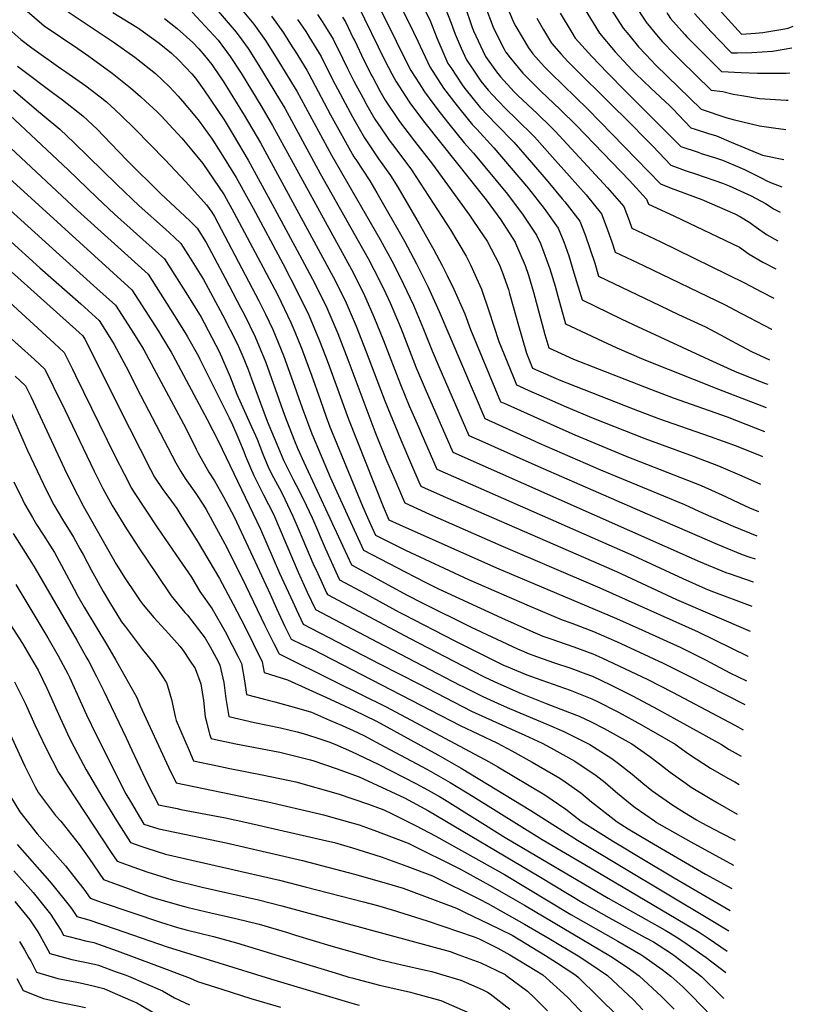
# Model space of a CAD drawing. Units: inches. Extents: x 2620422 to 2621870, y 1528767 to 1534071.
# Drawn here: x 2621284 to 2621788, y 1532180 to 1532822 of the extents above; entities that cross this region are included whole.
import ezdxf

# ---------------------------------------------------------------- set-up
doc = ezdxf.new("R2010")
doc.units = ezdxf.units.IN
doc.header["$MEASUREMENT"] = 0
doc.layers.add('tile_2643_12_contour_10ft', color=177, linetype='Continuous')

msp = doc.modelspace()

# ---------------------------------------------------------------- linework, layer by layer
at = {"layer": 'tile_2643_12_contour_10ft'}
for points, elevation in [([(2621614.39, 1532951.68), (2621623.89, 1532935.39), (2621649.76, 1532893.38), (2621657.43, 1532880.4), (2621665.92, 1532864.67), (2621674.16, 1532848.95), (2621682.97, 1532833.39), (2621688.66, 1532824.48), (2621692.23, 1532819.17), (2621692.6, 1532818.73)], 9050), ([(2621603.15, 1532945.04), (2621633.85, 1532892.9), (2621638.56, 1532884.74), (2621641.32, 1532879.91), (2621649.62, 1532864.19), (2621657.27, 1532849.26), (2621658.54, 1532846.9), (2621666.58, 1532832.11), (2621668.57, 1532828.89), (2621676.8, 1532815.97), (2621680.45, 1532811.55)], 9060), ([(2621503.74, 1532831.35), (2621521.7, 1532794.61), (2621526.17, 1532786.18), (2621528.75, 1532781.56), (2621534.92, 1532771.72), (2621537.81, 1532767.4), (2621544.76, 1532758.02), (2621547.53, 1532754.43), (2621587.47, 1532704.13), (2621597.06, 1532691.28), (2621606.36, 1532676.57), (2621606.64, 1532675.94), (2621612.94, 1532661.52), (2621615.17, 1532655.22), (2621618.47, 1532644.19), (2621625.83, 1532616.49), (2621628.35, 1532607.85), (2621644.44, 1532600.43), (2621694.48, 1532580.91), (2621709.24, 1532575.27), (2621744.57, 1532562.91), (2621768.75, 1532553.5)], 9170), ([(2621531.51, 1532830.67), (2621537.33, 1532819.15), (2621543.13, 1532807.6), (2621550.8, 1532790.8), (2621559.85, 1532776.91), (2621568.62, 1532765.43), (2621570.34, 1532763.28), (2621578.57, 1532753.16), (2621581.48, 1532750.17), (2621592.45, 1532738.15), (2621615.06, 1532711.54), (2621625.32, 1532698.5), (2621634.41, 1532685.8), (2621638.09, 1532676.8), (2621639.11, 1532673.94), (2621641.33, 1532667.67), (2621643.62, 1532660.29), (2621644.72, 1532656.72), (2621649.99, 1532639.02), (2621675.49, 1532626.85), (2621683.25, 1532623.17), (2621732.5, 1532600.21), (2621749.29, 1532592.78), (2621761.64, 1532587.64), (2621765.51, 1532586.09), (2621769.47, 1532584.69), (2621770.95, 1532584.2)], 9150), ([(2621544.96, 1532833.01), (2621550.78, 1532821.48), (2621555.37, 1532809.78), (2621562.65, 1532793.03), (2621564.43, 1532790.29), (2621571.84, 1532779.16), (2621573.75, 1532776.66), (2621583.67, 1532764.31), (2621594.12, 1532753.57), (2621605.6, 1532741.69), (2621617.15, 1532728.45), (2621627.78, 1532716.14), (2621637.13, 1532704.94), (2621638.78, 1532702.93), (2621648.47, 1532690.42), (2621652.08, 1532681.41), (2621658.26, 1532663.03), (2621660.8, 1532654.61), (2621700.69, 1532635.34), (2621712.82, 1532629.48), (2621730.44, 1532621.5), (2621742.91, 1532614.79), (2621746.82, 1532612.68), (2621760.46, 1532605.39), (2621772.09, 1532600.15)], 9140), ([(2621558.52, 1532835.52), (2621564.83, 1532819.28), (2621567.34, 1532812.03), (2621571.16, 1532803.07), (2621574.71, 1532795.29), (2621579.2, 1532788.55), (2621584.17, 1532781.47), (2621588.86, 1532775.65), (2621595.13, 1532768.8), (2621600.59, 1532763.18), (2621607.15, 1532757.07), (2621618.93, 1532745.27), (2621630.71, 1532732.09), (2621641.83, 1532719.63), (2621652.58, 1532707.47), (2621662.74, 1532695.12), (2621665.79, 1532687.09), (2621669.44, 1532676.91), (2621671.62, 1532670.2), (2621690.07, 1532661.44), (2621743.18, 1532635.88), (2621749.19, 1532632.68), (2621773.38, 1532619.97), (2621773.5, 1532619.93)], 9130), ([(2621573.38, 1532831.28), (2621578.51, 1532816.41), (2621579.32, 1532814.28), (2621585.37, 1532801.17), (2621587.19, 1532797.64), (2621594.3, 1532787.56), (2621596.93, 1532784.25), (2621605.78, 1532774.52), (2621608.03, 1532772.27), (2621617.96, 1532763.02), (2621620.51, 1532760.66), (2621630.04, 1532751.3), (2621632.47, 1532748.9), (2621666.57, 1532712.07), (2621677.17, 1532699.87), (2621680.71, 1532690.83), (2621682.43, 1532685.79), (2621700.98, 1532677.16), (2621755.8, 1532650.29), (2621766.87, 1532644.35), (2621774.95, 1532640.26)], 9120), ([(2621586.6, 1532831.08), (2621592.02, 1532816.66), (2621592.88, 1532814.79), (2621599.07, 1532802.79), (2621600.23, 1532800.58), (2621600.48, 1532800.14), (2621602.26, 1532797.87), (2621611.32, 1532786.62), (2621623.31, 1532774.71), (2621635.54, 1532763.32), (2621646.37, 1532752.64), (2621680.93, 1532716.8), (2621691.99, 1532704.74), (2621693.25, 1532701.37), (2621709.76, 1532693.84), (2621752.54, 1532673.36), (2621758.78, 1532668.86), (2621767.72, 1532663.59), (2621776.31, 1532659.26)], 9110), ([(2621600.15, 1532832.27), (2621605.55, 1532819.45), (2621606.77, 1532817.11), (2621615.05, 1532803.17), (2621618.05, 1532799.33), (2621625.26, 1532791.06), (2621629.62, 1532786.68), (2621653.85, 1532763.36), (2621701.17, 1532714.63), (2621707.95, 1532711.91), (2621712.19, 1532710.34), (2621728.05, 1532704.39), (2621749.47, 1532695.11), (2621753.1, 1532693.18), (2621759.18, 1532689.37), (2621761.8, 1532687.63), (2621763.51, 1532686.43), (2621770.08, 1532681.62), (2621777.61, 1532677.47)], 9100), ([(2621287.08, 1532828.36), (2621299.76, 1532817.47), (2621321.56, 1532802.8), (2621328.69, 1532797.78), (2621343.91, 1532786.62), (2621355.97, 1532777.13), (2621362.41, 1532771.48), (2621365.69, 1532768.55), (2621373.22, 1532761.43), (2621375.8, 1532758.94), (2621383.7, 1532750.54), (2621389.36, 1532744.41), (2621395.9, 1532736.61), (2621403.09, 1532727.96), (2621416.84, 1532707.53), (2621423.29, 1532696.07), (2621442.41, 1532660.1), (2621451.76, 1532642.07), (2621460.29, 1532624.41), (2621462.85, 1532618.35), (2621467.29, 1532607.69), (2621473.79, 1532590.08), (2621479.55, 1532573.56), (2621483.4, 1532562.99), (2621485.82, 1532556.54), (2621507.09, 1532504.84), (2621512.08, 1532493.41), (2621515.54, 1532485.91), (2621535.04, 1532476.04), (2621575.99, 1532457.02), (2621615.65, 1532439.85), (2621637, 1532430.7), (2621643.42, 1532428.54), (2621657.5, 1532423.27), (2621672.42, 1532416.67), (2621687.52, 1532409.82), (2621702.9, 1532402.63), (2621719.31, 1532394.4), (2621756.06, 1532375.75)], 9280), ([(2621315.4, 1532826.63), (2621344.65, 1532807.13), (2621358.8, 1532797.1), (2621372.11, 1532786.58), (2621381.34, 1532777.71), (2621386.99, 1532771.81), (2621389.85, 1532768.42), (2621397.85, 1532758.82), (2621400.71, 1532755.37), (2621409.06, 1532743.66), (2621414.63, 1532734.91), (2621424.74, 1532718.79), (2621432.49, 1532704.76), (2621435.78, 1532698.79), (2621455.06, 1532662.86), (2621464.87, 1532643.76), (2621471.99, 1532629.14), (2621479.06, 1532612.45), (2621483.95, 1532599.59), (2621485.48, 1532595.5), (2621497.81, 1532561.39), (2621520.44, 1532504.66), (2621524.19, 1532495.98), (2621530.83, 1532492.95), (2621594.22, 1532464.63), (2621672.51, 1532431.7), (2621688.89, 1532424.33), (2621714.23, 1532412.81), (2621730.3, 1532404.79), (2621746.32, 1532396.38), (2621757.15, 1532391.01)], 9270), ([(2621344.42, 1532826.24), (2621360.01, 1532816.67), (2621362, 1532815.31), (2621374.53, 1532806.3), (2621382.52, 1532799.63), (2621387.17, 1532795.39), (2621391.68, 1532790.68), (2621395.85, 1532786.2), (2621398.29, 1532783.35), (2621403.59, 1532775.83), (2621416.81, 1532756.4), (2621418.25, 1532754.15), (2621422.81, 1532746.55), (2621432.64, 1532730.04), (2621448.19, 1532701.49), (2621467.59, 1532665.59), (2621476.11, 1532649.38), (2621483.77, 1532633.9), (2621490.85, 1532617.22), (2621497.35, 1532600.3), (2621515.13, 1532553.32), (2621522.74, 1532534.56), (2621528.62, 1532520.71), (2621533.59, 1532509.25), (2621534.58, 1532506.95), (2621550.62, 1532499.69), (2621597.17, 1532479.25), (2621661.63, 1532451.62), (2621725.52, 1532422.94), (2621757.93, 1532407.15), (2621758.29, 1532406.98)], 9260), ([(2621395.95, 1532826.42), (2621413.03, 1532808.25), (2621420.91, 1532797.66), (2621428, 1532786.71), (2621441.44, 1532764.49), (2621448.44, 1532752.56), (2621499.82, 1532658.97), (2621507.62, 1532643.54), (2621514.4, 1532628.15), (2621520.69, 1532612.62), (2621531.66, 1532584.08), (2621537.5, 1532570.19), (2621543.44, 1532556.4), (2621545.18, 1532552.38), (2621555.38, 1532528.89), (2621667.54, 1532479.59), (2621683.29, 1532472.69), (2621715.65, 1532457.62), (2621730.08, 1532451.18), (2621733.78, 1532449.72), (2621760.63, 1532439.73)], 9240), ([(2621411.68, 1532828.63), (2621424.74, 1532813.48), (2621428.49, 1532808.46), (2621432.53, 1532802.84), (2621439.4, 1532791.8), (2621452.88, 1532769.59), (2621456.34, 1532763.81), (2621479.32, 1532721.35), (2621504.27, 1532677.5), (2621510.62, 1532666.01), (2621518.06, 1532651.7), (2621522.14, 1532643.27), (2621524.92, 1532637.12), (2621532.08, 1532620.16), (2621541.97, 1532594.96), (2621547.87, 1532581.12), (2621565.77, 1532539.86), (2621726.98, 1532468.65), (2621743.74, 1532461.68), (2621746.56, 1532460.66), (2621760.7, 1532455.66), (2621761.75, 1532455.43)], 9230), ([(2621427.48, 1532829.05), (2621436.23, 1532818.6), (2621443.88, 1532807.9), (2621450.85, 1532796.9), (2621464.24, 1532775.07), (2621486.74, 1532733.36), (2621518.48, 1532678.41), (2621526.16, 1532664.48), (2621532.28, 1532652.51), (2621533.8, 1532649.39), (2621540.19, 1532635.63), (2621546.74, 1532620.04), (2621552.43, 1532605.99), (2621556.76, 1532595.83), (2621576.17, 1532550.82), (2621584.68, 1532547.02), (2621611.47, 1532535.13), (2621624.58, 1532529.35), (2621684.28, 1532503.29), (2621738.03, 1532480.07), (2621754.28, 1532473.41), (2621758.71, 1532471.88), (2621762.83, 1532470.49)], 9220), ([(2621477.73, 1532824.82), (2621480.66, 1532820.27), (2621482.84, 1532816.84), (2621487.94, 1532808.84), (2621494.01, 1532796.43), (2621497.27, 1532789.66), (2621501.35, 1532781.51), (2621507.34, 1532770.47), (2621509.87, 1532765.91), (2621515.03, 1532756.85), (2621518.89, 1532751.08), (2621524.31, 1532743.09), (2621528.72, 1532737.38), (2621538.94, 1532723.78), (2621564.3, 1532684.61), (2621574.46, 1532667.52), (2621577.42, 1532661.83), (2621582.44, 1532650.87), (2621584.6, 1532645.97), (2621589.25, 1532631.98), (2621595.89, 1532612.06), (2621605.12, 1532589.25), (2621607.36, 1532583.73), (2621617.22, 1532579.32), (2621623.47, 1532576.54), (2621639.68, 1532569.45), (2621657.13, 1532562.07), (2621690.8, 1532548.89), (2621722.3, 1532537.3), (2621738.97, 1532531.13), (2621752.64, 1532525.16), (2621757.95, 1532522.75), (2621766.3, 1532519.17)], 9190), ([(2621517.73, 1532830.24), (2621528.87, 1532807.44), (2621530.23, 1532804.78), (2621538.58, 1532788.51), (2621544.07, 1532779.8), (2621547.45, 1532774.58), (2621553.48, 1532766.36), (2621557.69, 1532760.91), (2621563.29, 1532753.78), (2621573.2, 1532741.43), (2621579.28, 1532734.62), (2621601.37, 1532707.87), (2621611.67, 1532694.29), (2621620.37, 1532681.18), (2621622.83, 1532675.77), (2621624.31, 1532672.27), (2621628.94, 1532659.28), (2621632.39, 1532647.93), (2621634.12, 1532641.45), (2621639.17, 1532623.43), (2621655.86, 1532615.59), (2621660.05, 1532613.64), (2621672.68, 1532607.92), (2621690.13, 1532600.32), (2621738.85, 1532580.99), (2621753.97, 1532575.16), (2621769.87, 1532569.08)], 9160), ([(2621635.81, 1532825.73), (2621643.32, 1532813.21), (2621645.59, 1532809.5), (2621656.3, 1532797.49), (2621666.6, 1532786.93), (2621678.49, 1532774.86), (2621714.36, 1532739), (2621725.63, 1532735.18), (2621727.68, 1532734.5), (2621737.02, 1532731.56), (2621741.53, 1532730.07), (2621749.77, 1532726.59), (2621755.79, 1532724.01), (2621766.58, 1532718.61), (2621770.39, 1532716.56), (2621772.67, 1532715.59), (2621780.12, 1532712.65)], 9080), ([(2621651.32, 1532828.95), (2621661.3, 1532812.76), (2621671.57, 1532800.66), (2621682.63, 1532788.73), (2621684.81, 1532786.54), (2621694.89, 1532777.04), (2621707.17, 1532765.37), (2621709.12, 1532763.38), (2621720.95, 1532751.19), (2621723.7, 1532750.27), (2621732.27, 1532747.45), (2621737.55, 1532745.82), (2621747.08, 1532741.8), (2621767.55, 1532733.29), (2621781.4, 1532730.48)], 9070), ([(2621705.14, 1532826.13), (2621706.16, 1532824.63), (2621707.67, 1532822.38), (2621716.93, 1532811.86), (2621718.3, 1532810.35), (2621740.73, 1532787.75), (2621753.54, 1532787.1), (2621764.17, 1532786.73), (2621782.84, 1532786.61), (2621785.43, 1532786.94)], 9040), ([(2621723.23, 1532825.6), (2621734.1, 1532813.63), (2621745.51, 1532801.77), (2621747.32, 1532799.93), (2621751.2, 1532799.87), (2621760.58, 1532800.12), (2621774.02, 1532801.09), (2621786.58, 1532803.11)], 9030), ([(2621738.6, 1532828.79), (2621749.42, 1532816.81), (2621753.92, 1532812.12), (2621763.05, 1532812.67), (2621767.64, 1532813.17), (2621782.09, 1532815.56), (2621784.26, 1532816), (2621787.6, 1532817.33)], 9020), ([(2621377.95, 1532822.37), (2621386.26, 1532815.87), (2621396.58, 1532806.66), (2621400.38, 1532802.61), (2621404.04, 1532798.12), (2621408.79, 1532792.26), (2621414.39, 1532784.4), (2621416.28, 1532781.49), (2621429.99, 1532759.39), (2621440.54, 1532741.3), (2621487.9, 1532654.15), (2621495.63, 1532638.7), (2621502.79, 1532622.05), (2621509.41, 1532605.17), (2621521.5, 1532573.36), (2621532.02, 1532547.91), (2621539.01, 1532531.68), (2621543.78, 1532520.68), (2621544.98, 1532517.92), (2621549.84, 1532515.74), (2621561.1, 1532510.74), (2621672.47, 1532462.16), (2621711.53, 1532443.96), (2621759.46, 1532423.36)], 9250), ([(2621447.71, 1532823.72), (2621455.45, 1532813.06), (2621461.26, 1532803.92), (2621463.13, 1532800.97), (2621470.67, 1532788.71), (2621472.14, 1532786.33), (2621486.11, 1532759.68), (2621493.7, 1532745.9), (2621501.4, 1532732.3), (2621502.7, 1532730.39), (2621511.85, 1532716.5), (2621516.4, 1532708.87), (2621534.27, 1532677.29), (2621542.12, 1532662.53), (2621549.67, 1532647.29), (2621556.9, 1532631.53), (2621586.57, 1532561.79), (2621616.48, 1532548.31), (2621622.08, 1532545.81), (2621662.12, 1532528.41), (2621716.63, 1532505.91), (2621728.89, 1532500.22), (2621748.33, 1532491.7), (2621763.89, 1532485.4)], 9210), ([(2621464.77, 1532821.61), (2621470.01, 1532813.82), (2621472.06, 1532810.55), (2621480.04, 1532797.58), (2621485.04, 1532787.37), (2621489.1, 1532779.22), (2621500.51, 1532758.17), (2621508.23, 1532744.59), (2621517.5, 1532730.82), (2621525.33, 1532720.13), (2621530.02, 1532712.53), (2621543.8, 1532688.7), (2621553.46, 1532671.71), (2621558.91, 1532661.38), (2621562.2, 1532654.91), (2621566.49, 1532646.09), (2621573.58, 1532630.09), (2621577.31, 1532619.92), (2621596.97, 1532572.76), (2621599.2, 1532571.76), (2621629.15, 1532558.34), (2621645.32, 1532551.23), (2621679.22, 1532537.02), (2621727.62, 1532518.32), (2621743.33, 1532511.06), (2621748.33, 1532508.65), (2621759.02, 1532503.76), (2621765.03, 1532501.4)], 9200), ([(2621493.88, 1532823.14), (2621495.84, 1532820.09), (2621501.02, 1532809.49), (2621501.91, 1532807.68), (2621507.92, 1532795.19), (2621509.52, 1532791.96), (2621512.73, 1532785.62), (2621513.64, 1532783.82), (2621518.39, 1532775.26), (2621521.83, 1532769.09), (2621531.06, 1532755.24), (2621540.88, 1532742.45), (2621552.56, 1532727.44), (2621576.65, 1532694.16), (2621578.92, 1532690.94), (2621586.33, 1532680.21), (2621588.1, 1532677.23), (2621595.99, 1532662.37), (2621597.87, 1532657.25), (2621602.05, 1532645.81), (2621602.79, 1532643.35), (2621607.13, 1532627.85), (2621608.11, 1532623.99), (2621613.9, 1532604.44), (2621617.76, 1532594.7), (2621633.14, 1532587.91), (2621635.08, 1532587.06), (2621683.27, 1532568.25), (2621699.84, 1532561.95), (2621733.46, 1532550.21), (2621750.38, 1532544.01), (2621767.12, 1532537.35), (2621767.59, 1532537.15)], 9180), ([(2621620.46, 1532822.55), (2621624.94, 1532814.89), (2621630.12, 1532806.29), (2621636.36, 1532799.12), (2621640.74, 1532794.27), (2621672.15, 1532763.14), (2621676.49, 1532759), (2621696, 1532739.11), (2621707.76, 1532726.82), (2621717.82, 1532723.18), (2621723.86, 1532721.19), (2621741.45, 1532715.09), (2621745.73, 1532713.45), (2621760.14, 1532706.77), (2621769.41, 1532701.89), (2621772.62, 1532699.85), (2621774.62, 1532698.45), (2621778.94, 1532696.16)], 9090), ([(2621692.6, 1532818.73), (2621698.38, 1532811.62), (2621702.39, 1532807.05), (2621710.08, 1532799.18), (2621714.02, 1532795.24), (2621734.14, 1532775.56), (2621741.62, 1532774.82), (2621748.5, 1532773.1), (2621754.09, 1532772.07), (2621765.67, 1532770.18), (2621782.84, 1532769.11), (2621784.16, 1532769.23)], 9050), ([(2621276.59, 1532815.46), (2621284.52, 1532808.56), (2621291.67, 1532803.12), (2621310.54, 1532789.81), (2621313.73, 1532787.57), (2621326.85, 1532778.4), (2621336.16, 1532771.2), (2621340.32, 1532767.98), (2621346.12, 1532762.62), (2621349.77, 1532759.23), (2621358.9, 1532750.31), (2621378.27, 1532730.48), (2621391.83, 1532715.93), (2621405.43, 1532700.97), (2621408.94, 1532696.27), (2621410.61, 1532693.3), (2621439.55, 1532638.48), (2621443.85, 1532629.75), (2621448.7, 1532619.73), (2621455.56, 1532602.95), (2621461.73, 1532585.9), (2621467.77, 1532568.79), (2621474.09, 1532551.8), (2621474.9, 1532549.84), (2621485.9, 1532523.69), (2621499.19, 1532494.68), (2621507.69, 1532476.25), (2621534.7, 1532462.04), (2621548.26, 1532455), (2621556.55, 1532450.89), (2621597.47, 1532432.06), (2621615.93, 1532423.88), (2621624.35, 1532420.22), (2621628.94, 1532418.56), (2621644.71, 1532413.12), (2621657.12, 1532408.65), (2621662.92, 1532406.02), (2621692.77, 1532391.92), (2621708.98, 1532383.73), (2621749.58, 1532362.12), (2621754.88, 1532359.25)], 9290), ([(2621680.45, 1532811.55), (2621686.82, 1532803.82), (2621691.44, 1532798.79), (2621698.13, 1532791.94), (2621727.54, 1532763.37), (2621743.54, 1532757.87), (2621748.5, 1532756.64), (2621765.67, 1532752.52), (2621774.62, 1532751.05), (2621782.78, 1532749.92)], 9060), ([(2621282.24, 1532791.32), (2621284.04, 1532789.97), (2621305.07, 1532774.11), (2621311.53, 1532769.44), (2621324.85, 1532758.92), (2621334.23, 1532750.14), (2621343.01, 1532741.01), (2621353.72, 1532729.84), (2621375.74, 1532708.24), (2621394.6, 1532690.46), (2621399.26, 1532685.82), (2621405.11, 1532676.43), (2621417.52, 1532653.27), (2621427.85, 1532633.75), (2621429.9, 1532629.72), (2621437.16, 1532615.06), (2621444.07, 1532598.31), (2621450.22, 1532581.25), (2621456.26, 1532564.14), (2621462.76, 1532547.22), (2621464.7, 1532542.54), (2621468.75, 1532533.53), (2621499.85, 1532466.58), (2621536.13, 1532446.93), (2621545.79, 1532441.88), (2621577.86, 1532425.96), (2621608.01, 1532411.96), (2621612.13, 1532410.08), (2621614.47, 1532409.12), (2621620.38, 1532406.87), (2621632.12, 1532402.69), (2621642.66, 1532399.29), (2621652.56, 1532395.65), (2621656.75, 1532394.02), (2621668.46, 1532388.44), (2621683.2, 1532381.18), (2621699.17, 1532372.73), (2621718.02, 1532362.27), (2621740.75, 1532349.54), (2621745.81, 1532346.34), (2621753.65, 1532342.03)], 9300), ([(2621256.26, 1532778.93), (2621315.35, 1532723.81), (2621334.02, 1532705.66), (2621345.45, 1532694.99), (2621374.08, 1532669.37), (2621377.99, 1532665.77), (2621393.1, 1532642.16), (2621395.24, 1532638.79), (2621401.88, 1532627.94), (2621403.95, 1532624.09), (2621411.54, 1532609.64), (2621413.66, 1532605.56), (2621420.87, 1532588.93), (2621425.19, 1532577.66), (2621433.91, 1532558.5), (2621438.33, 1532548.47), (2621441.77, 1532539.29), (2621443.07, 1532536.05), (2621446.3, 1532528.84), (2621448.95, 1532523.52), (2621454.15, 1532513.8), (2621456.47, 1532509.31), (2621461.64, 1532498.37), (2621465.83, 1532488.79), (2621474.75, 1532467.72), (2621477.8, 1532460.92), (2621483.65, 1532448.32), (2621484.15, 1532447.25), (2621524.51, 1532425.74), (2621538.05, 1532418.68), (2621572.4, 1532400.77), (2621586.17, 1532393.74), (2621592.72, 1532390.57), (2621599.16, 1532387.72), (2621610.25, 1532382.84), (2621626.59, 1532376.25), (2621641.92, 1532370.53), (2621648.15, 1532368.03), (2621655.98, 1532364.41), (2621664.41, 1532360.11), (2621680.12, 1532351.36), (2621682.39, 1532350.03), (2621694.11, 1532341.76), (2621700.48, 1532337.13), (2621707.32, 1532331.53), (2621717.77, 1532324.23), (2621721.16, 1532321.93), (2621732.26, 1532315.06), (2621738.21, 1532311.54), (2621750.96, 1532304.31)], 9320), ([(2621279.72, 1532775.63), (2621295.92, 1532761.73), (2621298.26, 1532759.85), (2621309.94, 1532750.2), (2621319.31, 1532741.41), (2621346.89, 1532714.15), (2621361.64, 1532700.41), (2621378.59, 1532685.22), (2621384.34, 1532679.87), (2621388.62, 1532675.8), (2621394.71, 1532666.22), (2621403.5, 1532652.28), (2621415.92, 1532629.37), (2621425.54, 1532610.36), (2621429.07, 1532602.14), (2621432.6, 1532593.67), (2621434.77, 1532587.69), (2621444.82, 1532560.21), (2621454.02, 1532538.35), (2621455.61, 1532534.82), (2621458.35, 1532529.12), (2621461.76, 1532522.26), (2621463.84, 1532518.39), (2621468.31, 1532509.67), (2621474.27, 1532497.13), (2621475.13, 1532495.14), (2621482.66, 1532477.47), (2621490.73, 1532459.65), (2621492, 1532456.91), (2621509.08, 1532447.64), (2621530.97, 1532435.76), (2621533.89, 1532434.22), (2621566.71, 1532417.42), (2621586.69, 1532407.37), (2621598.9, 1532401.35), (2621600.63, 1532400.56), (2621614.11, 1532394.99), (2621620.09, 1532392.71), (2621642.29, 1532384.89), (2621656.37, 1532379.34), (2621659.16, 1532378.01), (2621673.77, 1532370.61), (2621688.62, 1532362.52), (2621705.11, 1532353.02), (2621710.63, 1532349.79), (2621719.43, 1532343.53), (2621733.62, 1532334.27), (2621744.95, 1532327.78), (2621749.47, 1532325.21), (2621752.33, 1532323.61)], 9310), ([(2621270.8, 1532744.46), (2621321.4, 1532697.33), (2621367.35, 1532655.75), (2621384.61, 1532628.78), (2621391.47, 1532617.72), (2621393.06, 1532615.12), (2621400.17, 1532602.37), (2621401.14, 1532600.5), (2621420.25, 1532562.2), (2621422.34, 1532557.77), (2621425.88, 1532549.7), (2621429.62, 1532540.35), (2621430.79, 1532537.26), (2621434.03, 1532529.76), (2621436.29, 1532524.77), (2621438.72, 1532519.51), (2621442.52, 1532512.2), (2621448.97, 1532499.61), (2621465.02, 1532461.89), (2621471.02, 1532448.8), (2621476.31, 1532437.58), (2621516.86, 1532416.32), (2621570.49, 1532388.32), (2621572.41, 1532387.33), (2621585.27, 1532380.9), (2621597.35, 1532375.4), (2621602.66, 1532372.99), (2621627.13, 1532362.82), (2621638.08, 1532357.98), (2621653.85, 1532350.27), (2621655.04, 1532349.61), (2621669.39, 1532340.58), (2621673.84, 1532337.35), (2621682.64, 1532330.4), (2621689.69, 1532324.47), (2621695.44, 1532319.76), (2621706.96, 1532311.57), (2621709.18, 1532310.06), (2621716.62, 1532305.4), (2621724.62, 1532300.59), (2621727.49, 1532298.9), (2621740.78, 1532291.83), (2621749.74, 1532287.28)], 9330), ([(2621264.59, 1532729.4), (2621356.72, 1532645.73), (2621374.03, 1532618.81), (2621375.66, 1532616.18), (2621382.43, 1532605.1), (2621383.57, 1532603.06), (2621405.93, 1532561.29), (2621413.29, 1532546.95), (2621440.56, 1532489.72), (2621452.98, 1532461.25), (2621461.54, 1532442.48), (2621463.8, 1532437.66), (2621468.46, 1532427.92), (2621518.16, 1532402.18), (2621543.65, 1532389.02), (2621577.98, 1532371.43), (2621593.9, 1532364.11), (2621612.81, 1532355.66), (2621624.04, 1532350.52), (2621629.62, 1532347.47), (2621645.37, 1532338.77), (2621659.14, 1532329.51), (2621664.96, 1532324.79), (2621671.82, 1532319.02), (2621680.44, 1532311.86), (2621684.58, 1532308.65), (2621697.11, 1532299.87), (2621698.17, 1532299.15), (2621698.57, 1532298.9), (2621713.99, 1532290.06), (2621720.82, 1532286.25), (2621748.59, 1532271.14)], 9340), ([(2621261.19, 1532712.09), (2621309.57, 1532668.43), (2621334.07, 1532646.58), (2621346.08, 1532635.71), (2621356.28, 1532619.73), (2621363.3, 1532608.69), (2621364.62, 1532606.52), (2621391.83, 1532555.68), (2621398.65, 1532541.89), (2621400.02, 1532539.25), (2621407, 1532526.88), (2621410.56, 1532521.26), (2621416.46, 1532510.91), (2621423.5, 1532497.76), (2621435.58, 1532471.7), (2621446.8, 1532447.41), (2621450.98, 1532438.15), (2621456.52, 1532426.53), (2621460.61, 1532418.25), (2621467.7, 1532414.8), (2621474.48, 1532411.6), (2621570.72, 1532362), (2621594.43, 1532350.76), (2621604.3, 1532345.44), (2621617.59, 1532338.03), (2621635.49, 1532327.68), (2621639.07, 1532325.25), (2621649.12, 1532318.26), (2621656.19, 1532312.3), (2621672.81, 1532299.35), (2621680.07, 1532294.79), (2621693.89, 1532286.49), (2621730.41, 1532265.31), (2621747.49, 1532255.78)], 9350), ([(2621225.69, 1532704.53), (2621322.38, 1532617.87), (2621324.81, 1532615.66), (2621326.11, 1532613.57), (2621333.49, 1532598.98), (2621348.55, 1532568.72), (2621369.01, 1532528.7), (2621371.62, 1532523.73), (2621377, 1532515.65), (2621378.22, 1532513.85), (2621382.61, 1532508.01), (2621385.99, 1532503.21), (2621388.03, 1532500), (2621399.24, 1532482.18), (2621413.87, 1532457.7), (2621422.84, 1532440.97), (2621430.38, 1532426.37), (2621435.83, 1532415.43), (2621441.74, 1532403.4), (2621443.01, 1532396.47), (2621458.13, 1532391.7), (2621485.95, 1532379.11), (2621501.31, 1532371.87), (2621516.01, 1532364.74), (2621556.01, 1532342.9), (2621571.33, 1532334.27), (2621616.74, 1532306.65), (2621647.08, 1532287.31), (2621734, 1532235.34), (2621745.52, 1532228.23)], 9370), ([(2621254.58, 1532698.06), (2621296.88, 1532660.05), (2621323.45, 1532636.57), (2621335.44, 1532625.68), (2621336.99, 1532623.26), (2621345.21, 1532610.07), (2621353, 1532595.41), (2621362.34, 1532577.12), (2621385.32, 1532532.93), (2621388.63, 1532527.45), (2621391.6, 1532522.84), (2621398.37, 1532513.07), (2621403.45, 1532505.47), (2621405.15, 1532502.62), (2621418.73, 1532477.92), (2621431.07, 1532452.92), (2621443.38, 1532427.03), (2621449.17, 1532415.39), (2621452.76, 1532408.59), (2621489.39, 1532390.43), (2621522.32, 1532374.16), (2621589.53, 1532338.26), (2621595.06, 1532335.07), (2621625.84, 1532316.85), (2621639.47, 1532307.45), (2621649.32, 1532299.77), (2621660.51, 1532292.71), (2621669.8, 1532286.9), (2621691.17, 1532274.07), (2621709.99, 1532262.91), (2621746.47, 1532241.52)], 9360), ([(2621229.24, 1532681.16), (2621306.26, 1532610.93), (2621312.59, 1532604.92), (2621318.15, 1532593.89), (2621320.15, 1532589.85), (2621345.95, 1532537.22), (2621351.73, 1532525.74), (2621356.57, 1532516.57), (2621357.75, 1532514.42), (2621373.51, 1532490.76), (2621387.84, 1532469.92), (2621395.53, 1532458.47), (2621401.09, 1532449.28), (2621409.15, 1532438.05), (2621417.6, 1532423.23), (2621422.2, 1532414.33), (2621425.75, 1532407.14), (2621428.11, 1532402.31), (2621430.13, 1532391.08), (2621431.51, 1532382.12), (2621442.38, 1532379.26), (2621449.95, 1532377.39), (2621463.95, 1532373.56), (2621473.74, 1532370.61), (2621485.59, 1532365.53), (2621493.73, 1532362.03), (2621500.98, 1532358.82), (2621507.88, 1532355.41), (2621521.58, 1532348.2), (2621548.83, 1532333.58), (2621564.15, 1532324.95), (2621579.04, 1532315.74), (2621623.99, 1532287.73), (2621651.75, 1532271.48), (2621711.35, 1532236.31), (2621726.24, 1532227.51), (2621732.24, 1532223.49), (2621744.59, 1532215.13)], 9380), ([(2621272.01, 1532619.45), (2621293.27, 1532600.3), (2621300.09, 1532594.05), (2621305.58, 1532582.86), (2621313.28, 1532567.11), (2621332.12, 1532527.58), (2621336.76, 1532518.36), (2621337.85, 1532516.26), (2621343.98, 1532505.17), (2621353.28, 1532490.06), (2621361.69, 1532477.09), (2621372.52, 1532460.89), (2621382.37, 1532446.34), (2621391.39, 1532435.49), (2621392.92, 1532433.84), (2621404.54, 1532418.87), (2621407.78, 1532413.17), (2621412.91, 1532403.7), (2621414.12, 1532401.18), (2621416.78, 1532390.01), (2621418.02, 1532379.59), (2621420.02, 1532367.77), (2621436.68, 1532364.05), (2621453.49, 1532360.5), (2621464.34, 1532357.96), (2621469.83, 1532356.38), (2621479.28, 1532353.23), (2621485.04, 1532351.3), (2621489.08, 1532349.89), (2621499.92, 1532345.07), (2621517.22, 1532336.88), (2621541.68, 1532324.3), (2621549.73, 1532319.98), (2621557.16, 1532315.86), (2621560.47, 1532313.79), (2621599.84, 1532288.97), (2621666.91, 1532249.5), (2621704.08, 1532228.77), (2621712.29, 1532223.76), (2621718.49, 1532219.68), (2621730.86, 1532211.01), (2621743.58, 1532201.08)], 9390), ([(2621280.7, 1532589.38), (2621287.58, 1532583.18), (2621291.13, 1532575.81), (2621312.99, 1532529.12), (2621317.86, 1532518.95), (2621321.44, 1532512.08), (2621325.11, 1532505.11), (2621346.58, 1532467.13), (2621352.5, 1532457.75), (2621358.64, 1532448.39), (2621362.1, 1532443.16), (2621364.11, 1532440.53), (2621371.08, 1532432.3), (2621376.05, 1532426.91), (2621380.94, 1532421.59), (2621388.05, 1532413.55), (2621390.16, 1532410.77), (2621394.37, 1532404.6), (2621397.91, 1532399), (2621401.63, 1532389.22), (2621403.39, 1532378.34), (2621404.58, 1532367.68), (2621405.11, 1532365.29), (2621407.28, 1532356.41), (2621408.52, 1532353.43), (2621411.26, 1532352.84), (2621424.48, 1532350.07), (2621453.19, 1532344.58), (2621457.43, 1532343.58), (2621468.7, 1532340.71), (2621473.11, 1532339.55), (2621475.3, 1532338.94), (2621489.74, 1532333.89), (2621504.87, 1532328.57), (2621534.38, 1532314.81), (2621549.89, 1532306.43), (2621621.79, 1532263.86), (2621650.91, 1532246.36), (2621667.39, 1532236.95), (2621691.18, 1532224.07), (2621696.43, 1532221.04), (2621708.24, 1532213.49), (2621710.74, 1532211.85), (2621724.72, 1532200.96), (2621727.81, 1532198.54), (2621740.67, 1532186.04), (2621742.39, 1532184.35)], 9400), ([(2621275.07, 1532572.31), (2621288.87, 1532541.13), (2621299.22, 1532519.05), (2621304.88, 1532507.68), (2621305.92, 1532505.7), (2621311.67, 1532496.16), (2621318.83, 1532484.71), (2621322.98, 1532477.04), (2621325.24, 1532472.87), (2621330.17, 1532463.43), (2621338.09, 1532449.23), (2621342.22, 1532442.36), (2621350.13, 1532429.53), (2621352.53, 1532426.24), (2621363.61, 1532411.46), (2621371.14, 1532402.29), (2621377.09, 1532393.35), (2621379.41, 1532389.8), (2621380.03, 1532387.84), (2621382.5, 1532378.91), (2621385.07, 1532367.75), (2621385.62, 1532365.23), (2621394.13, 1532345.63), (2621397.03, 1532339.08), (2621411.54, 1532336.01), (2621420.65, 1532334.09), (2621441.61, 1532329.98), (2621459.56, 1532326.22), (2621463.57, 1532325.24), (2621491.12, 1532317.57), (2621510.93, 1532310.68), (2621520.83, 1532307), (2621526.38, 1532304.43), (2621541.59, 1532296.98), (2621554.79, 1532290.02), (2621599.44, 1532264.93), (2621642.66, 1532238.84), (2621673.31, 1532221.62), (2621688.3, 1532212.83), (2621690.32, 1532211.54), (2621702.15, 1532203.17), (2621707.82, 1532198.78), (2621715.66, 1532191.75), (2621721.25, 1532186.27), (2621741.06, 1532165.76)], 9410), ([(2621280.01, 1532520.54), (2621285.51, 1532509.05), (2621286.89, 1532506.29), (2621292.01, 1532497.37), (2621294.77, 1532492.82), (2621299.18, 1532485.93), (2621303.37, 1532479.32), (2621306.4, 1532474.52), (2621312.45, 1532463.37), (2621319.1, 1532450.76), (2621321.65, 1532446.11), (2621325.78, 1532439.03), (2621340.83, 1532413.95), (2621346.24, 1532404.54), (2621360.11, 1532380.2), (2621362.09, 1532374.8), (2621380.65, 1532334.97), (2621385.53, 1532324.73), (2621445.43, 1532312.31), (2621478.91, 1532304.51), (2621481.57, 1532303.81), (2621498.58, 1532299.15), (2621504.93, 1532297.3), (2621514.49, 1532293.8), (2621536.77, 1532285.48), (2621570.73, 1532268.49), (2621591.59, 1532257), (2621606.34, 1532248.47), (2621612.44, 1532244.92), (2621668.55, 1532211.81), (2621679.39, 1532204.6), (2621687.21, 1532199.02), (2621701.84, 1532185.66), (2621710.03, 1532177.4)], 9420), ([(2621279.42, 1532487.05), (2621292.58, 1532466.43), (2621293.9, 1532464.29), (2621320.86, 1532417.51), (2621327.45, 1532405.92), (2621328.7, 1532403.63), (2621333.65, 1532394), (2621338.46, 1532384.41), (2621353.13, 1532353.97), (2621356.82, 1532345.89), (2621367.15, 1532323.78), (2621374.04, 1532310.39), (2621386.23, 1532307.88), (2621388.62, 1532307.39), (2621417.73, 1532301.92), (2621431.75, 1532298.84), (2621483.75, 1532287.01), (2621488.79, 1532285.73), (2621500.41, 1532282.27), (2621519.1, 1532276.53), (2621535.85, 1532270.35), (2621552.62, 1532264.06), (2621583.31, 1532248.84), (2621588.71, 1532246.14), (2621612.51, 1532232.75), (2621628.63, 1532223.29), (2621647.5, 1532212.06), (2621656.36, 1532206.2), (2621666.47, 1532199.27), (2621683.48, 1532183.34), (2621689.61, 1532176.96)], 9430), ([(2621281.21, 1532453.9), (2621302.07, 1532419.17), (2621308.82, 1532407.42), (2621315.12, 1532395.59), (2621316.19, 1532393.47), (2621321.2, 1532382.49), (2621327.14, 1532369.02), (2621333.44, 1532355.91), (2621352.94, 1532317.52), (2621355.86, 1532312.52), (2621364.58, 1532297.75), (2621374.26, 1532294.68), (2621418.29, 1532285.59), (2621467.94, 1532274.06), (2621501.77, 1532265.21), (2621522.37, 1532259.3), (2621533.57, 1532256.03), (2621540.37, 1532253.57), (2621568.16, 1532243.07), (2621573.92, 1532240.3), (2621589.22, 1532232.89), (2621604.46, 1532225.42), (2621626.24, 1532212.31), (2621633.31, 1532207.78), (2621645.99, 1532199.51), (2621647.62, 1532198.02), (2621660.6, 1532185.34), (2621673.43, 1532172.5)], 9440), ([(2621271.53, 1532437.35), (2621285.48, 1532415.29), (2621291.64, 1532405.07), (2621295.7, 1532397.92), (2621301.47, 1532386.22), (2621302.53, 1532384.01), (2621309.02, 1532369.43), (2621314.8, 1532356.57), (2621316.61, 1532352.87), (2621321.32, 1532343.69), (2621327.01, 1532333.17), (2621329.22, 1532329.41), (2621337.94, 1532314.63), (2621346.84, 1532300.1), (2621355.85, 1532285.72), (2621362, 1532283.62), (2621366.54, 1532282.14), (2621378.74, 1532278.24), (2621452.88, 1532261.25), (2621469.55, 1532257), (2621507.64, 1532247.24), (2621516.83, 1532244.88), (2621526.32, 1532242.07), (2621549.2, 1532234.91), (2621579.68, 1532224.34), (2621582.93, 1532223.13), (2621595.16, 1532216.96), (2621603.03, 1532212.61), (2621609.58, 1532208.75), (2621624.56, 1532199.76), (2621637.91, 1532187.55), (2621640.86, 1532184.67), (2621663.04, 1532161.29)], 9450), ([(2621280.4, 1532390.4), (2621284.87, 1532381.26), (2621287.21, 1532376.47), (2621293.59, 1532362.33), (2621301.01, 1532347.09), (2621309.04, 1532331.31), (2621343.4, 1532279.25), (2621347.12, 1532273.68), (2621349.67, 1532272.77), (2621366.57, 1532266.8), (2621379.11, 1532262.82), (2621383.28, 1532261.56), (2621402.67, 1532256.81), (2621439.34, 1532248.54), (2621454.51, 1532244.68), (2621564.12, 1532214.76), (2621566.85, 1532213.84), (2621569.66, 1532212.79), (2621584.02, 1532207.42), (2621599.5, 1532200.05), (2621599.85, 1532199.88), (2621600.44, 1532199.46), (2621614.43, 1532188.92), (2621618.86, 1532184.93), (2621627.48, 1532176.31)], 9460), ([(2621276.23, 1532359.27), (2621287.09, 1532335.51), (2621293.82, 1532322.05), (2621295.99, 1532318.15), (2621307.13, 1532303.48), (2621310.48, 1532299.7), (2621322.54, 1532284.58), (2621328.9, 1532275.38), (2621338.38, 1532261.65), (2621354.27, 1532255.86), (2621359.41, 1532253.99), (2621367.91, 1532250.95), (2621371.18, 1532249.86), (2621375.05, 1532248.71), (2621387.79, 1532244.98), (2621393.52, 1532243.6), (2621408.15, 1532240.1), (2621424.56, 1532236.44), (2621439.75, 1532232.59), (2621458.1, 1532227.14), (2621463.43, 1532225.54), (2621486.28, 1532218.6), (2621513.26, 1532210.9), (2621517.86, 1532209.71), (2621532.51, 1532206.18), (2621547.99, 1532202.79), (2621552.08, 1532201.74), (2621557.87, 1532200.05), (2621571.12, 1532196.15), (2621584.91, 1532190.15), (2621588.42, 1532188.45), (2621590.07, 1532187.27), (2621603.01, 1532177.21)], 9470), ([(2621277.66, 1532315.71), (2621283.85, 1532305.89), (2621295.19, 1532291.44), (2621301.57, 1532284.15), (2621313.47, 1532270.58), (2621319.08, 1532263.72), (2621325.53, 1532255.44), (2621329.65, 1532249.62), (2621337.42, 1532246.84), (2621375.53, 1532233.88), (2621386.53, 1532230.53), (2621392.17, 1532228.86), (2621410.01, 1532224.53), (2621425.04, 1532220.54), (2621437.76, 1532216.6), (2621491.96, 1532200.05), (2621498.14, 1532198.17), (2621500.02, 1532197.61), (2621503.29, 1532196.78), (2621518.01, 1532193.04), (2621538.32, 1532188.35), (2621541.26, 1532187.55), (2621557.96, 1532183), (2621575.42, 1532175.46)], 9480), ([(2621282.01, 1532284.6), (2621303.12, 1532260.6), (2621306.27, 1532256.97), (2621315.07, 1532245.94), (2621317.47, 1532242.9), (2621320.92, 1532237.59), (2621328.7, 1532235.57), (2621345.88, 1532229.66), (2621379.88, 1532217.9), (2621447.05, 1532197.08), (2621485.47, 1532185.5), (2621491.33, 1532183.74), (2621500.02, 1532181.13), (2621504.87, 1532179.9)], 9490), ([(2621279.94, 1532267.34), (2621292.58, 1532253.25), (2621303.88, 1532239.21), (2621308.07, 1532232.47), (2621310.41, 1532228.69), (2621312.19, 1532225.56), (2621316.69, 1532224.37), (2621326.5, 1532221.81), (2621331.94, 1532220.65), (2621347.25, 1532215.23), (2621371, 1532206.42), (2621394.68, 1532197.56), (2621399.48, 1532195.33), (2621415.3, 1532190.33), (2621434.31, 1532184.34), (2621453.54, 1532178.57)], 9500), ([(2621280.6, 1532247.35), (2621290.37, 1532235.54), (2621292.53, 1532232.32), (2621295.5, 1532227.73), (2621297.1, 1532225.08), (2621299.51, 1532220.67), (2621303.46, 1532213.53), (2621317.68, 1532209.67), (2621332.47, 1532206.57), (2621335.14, 1532205.92), (2621346.66, 1532201.69), (2621352.42, 1532199.56), (2621354.55, 1532198.75), (2621376.78, 1532189.22), (2621384.59, 1532184.71), (2621394.37, 1532180.08)], 9510), ([(2621283.62, 1532221.41), (2621286.93, 1532215.92), (2621289.77, 1532210.79), (2621290.87, 1532208.77), (2621293.12, 1532204.52), (2621294.72, 1532201.5), (2621308.61, 1532197.17), (2621323.19, 1532194.46), (2621331.63, 1532192.42), (2621338.44, 1532190.71), (2621340.55, 1532189.82), (2621355.96, 1532183.24), (2621360.09, 1532181.44), (2621381.86, 1532168.6)], 9520), ([(2621281.84, 1532197.34), (2621285.99, 1532189.47), (2621296.3, 1532185.31), (2621299.3, 1532184.34), (2621311.56, 1532181.51), (2621313.95, 1532181.06), (2621326.66, 1532178.47)], 9530)]:
    msp.add_lwpolyline(points, dxfattribs=dict(at, elevation=elevation))

doc.saveas('drawing.dxf')
